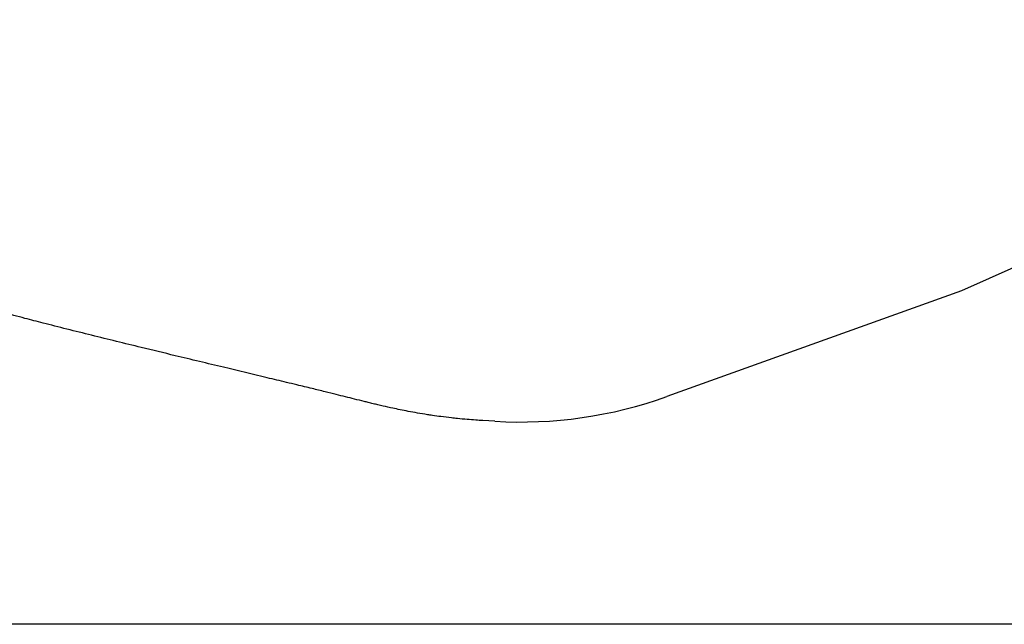
# Model space of a CAD drawing. Units: millimetres. Extents: x 6287 to 8878, y 3570 to 5435.
# Drawn here: x 7584 to 7923, y 3570 to 3779 of the extents above; entities that cross this region are included whole.
import ezdxf

# ---------------------------------------------------------------- set-up
doc = ezdxf.new("R2010")
doc.units = ezdxf.units.MM
doc.header["$MEASUREMENT"] = 0
doc.layers.add('Teknik$Faldareal', color=7, linetype='Continuous', true_color=0x000000)
doc.layers.add('Teknik$Mål', color=7, linetype='Continuous', true_color=0x000000)
doc.styles.add('Arial', font='arial.ttf')
doc.dimstyles.new('Default', dxfattribs={"dimtxt": 14, "dimasz": 10, "dimexe": 0.5, "dimexo": 0.5, "dimgap": 0.25, "dimtad": 0, "dimtoh": 1, "dimdec": 0, "dimzin": 1, "dimdsep": 46, "dimtxsty": 'Arial', "dimcen": 0.5, "dimadec": 0, "dimazin": 0, "dimtfac": 1, "dimtdec": 4, "dimtix": 1, "dimtmove": 1, "dimatfit": 3, "dimfxl": 0, "dimtolj": 1, "dimtzin": 1, "dimarcsym": 0})

# ---------------------------------------------------------------- blocks, each defined once
blk = doc.blocks.new('*D1')
at = {"layer": 'Defpoints', "color": 0}
for p in [(7556.7, 5366.32), (6295.78, 3570.33), (8290.05, 3570.33)]:
    blk.add_point(p, dxfattribs=at)
at = {"layer": 'Teknik$Mål', "color": 0, "lineweight": -2}
for p, q in [((7556.2, 5366.32), (6295.28, 5366.32)), ((6295.78, 5356.32), (6295.78, 4488.8)), ((6295.78, 3580.33), (6295.78, 4447.85)), ((8289.55, 3570.33), (6295.28, 3570.33))]:
    blk.add_line(p, q, dxfattribs=at)
at = {"layer": 'Teknik$Mål', "color": 0}
for points in [[(6297.44, 5356.32), (6294.11, 5356.32), (6295.78, 5366.32)], [(6294.11, 3580.33), (6297.44, 3580.33), (6295.78, 3570.33)]]:
    blk.add_solid(points, dxfattribs=at)
at = {"layer": 'Teknik$Mål', "color": 0, "insert": (6295.78, 4468.33), "char_height": 14, "attachment_point": 5, "rotation": 90, "style": 'Arial'}
blk.add_mtext('\\A1;1796', dxfattribs=at)

msp = doc.modelspace()

# ---------------------------------------------------------------- linework, layer by layer
at = {"layer": 'Teknik$Faldareal'}
for points in [[(7964.92, 3710.46), (7908.68, 3685.38)], [(7908.68, 3685.38), (7807.06, 3648.93)], [(7747.66, 3640.38), (7743.59, 3640.62)]]:
    msp.add_lwpolyline(points, dxfattribs=at)
msp.add_arc((7756.42, 3790.12), 150, 266.6541, 289.7331, dxfattribs=at)
msp.add_open_spline([(7743.59, 3640.62), (7742.75, 3640.67), (7740.93, 3640.78), (7737.99, 3641.01), (7735.2, 3641.27), (7732.18, 3641.6), (7729.32, 3641.95), (7726.56, 3642.33), (7723.86, 3642.74), (7721.06, 3643.2), (7717.92, 3643.78), (7715.09, 3644.34), (7712.2, 3644.95), (7709.65, 3645.52), (7707.4, 3646.04), (7705.69, 3646.45), (7704.1, 3646.84), (7701.96, 3647.37), (7698.29, 3648.29), (7693.8, 3649.41), (7688.92, 3650.62), (7684.38, 3651.73), (7679.93, 3652.81), (7674.77, 3654.05), (7666.34, 3656.08), (7653.54, 3659.14), (7639.06, 3662.61), (7623.87, 3666.29), (7611.43, 3669.34), (7600.12, 3672.16), (7592.46, 3674.11), (7585.05, 3676.03), (7577.86, 3677.93), (7570.15, 3680.04), (7565.04, 3681.52), (7562.46, 3682.29)], degree=3, knots=[4267.548668, 4267.548668, 4267.548668, 4267.548668, 4270.0573, 4273.028659, 4276.385006, 4278.468666, 4282.152641, 4285.015589, 4286.837937, 4290.326433, 4293.538064, 4296.422566, 4298.972165, 4302.417082, 4304.249185, 4305.90369, 4307.706653, 4309.1388, 4312.533712, 4319.045466, 4323.013733, 4327.64131, 4333.038427, 4336.760504, 4343.556298, 4359.060444, 4376.230623, 4388.249376, 4405.924912, 4414.677742, 4423.20065, 4429.632109, 4437.658118, 4445.516784, 4453.605117, 4453.605117, 4453.605117, 4453.605117], dxfattribs=at)

# ---------------------------------------------------------------- dimensions: what is measured, and where the dimension line sits
at = {"layer": 'Teknik$Mål'}
dim = msp.add_linear_dim(base=(6295.78, 3570.33), p1=(7556.7, 5366.32), p2=(8290.05, 3570.33), angle=90, dimstyle='Default', dxfattribs=at)
dim.commit()
dim.dimension.update_dxf_attribs({"geometry": '*D1', "text_midpoint": (6295.78, 4468.33)})

doc.saveas('drawing.dxf')
